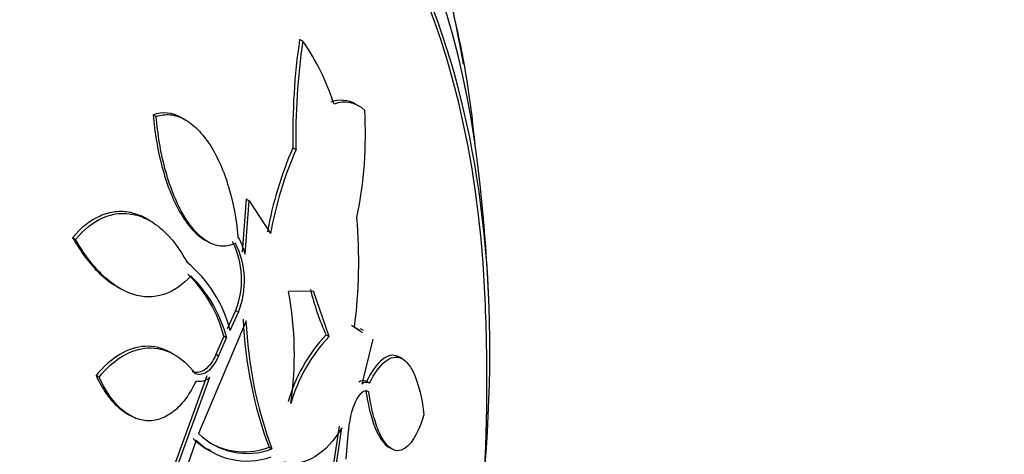
# Model space of a CAD drawing. Units: millimetres. Extents: x 0 to 835, y 0 to 1165.
# Drawn here: x 671 to 681, y 250 to 255 of the extents above; entities that cross this region are included whole.
import ezdxf
from ezdxf import colors
from ezdxf.entities.mleader import LeaderData, LeaderLine
from ezdxf.math import Vec2, Vec3

# ---------------------------------------------------------------- set-up
doc = ezdxf.new("R2010")
doc.units = ezdxf.units.MM
doc.layers.add('DV6_Défaut', color=7, linetype='Continuous')
doc.layers.add('Défaut', color=7, linetype='Continuous')

# ---------------------------------------------------------------- blocks, each defined once
blk = doc.blocks.new('_DOT')
at = {"color": 0}
blk.add_line((0, 0), (-1, 0), dxfattribs=at)
at = {"color": 0, "const_width": 0.333}
blk.add_lwpolyline([(-0.1665, 0, 1), (0.1665, 0, 1)], format="xyb", close=True, dxfattribs=at)
blk = doc.blocks.new('SE5')
at = {"layer": 'DV6_Défaut', "color": 7, "linetype": 'Continuous'}
for p, q in [((673.684, 254.281), (673.649, 254.301)), ((674.295, 253.573), (674.268, 253.589)), ((672.09, 253.461), (672.056, 253.48)), ((672.413, 253.421), (672.379, 253.44)), ((673.576, 253.12), (673.61, 253.101)), ((673.067, 252.56), (673.024, 251.982)), ((673.1, 252.541), (673.067, 252.56)), ((673.056, 251.963), (673.1, 252.541)), ((673.1, 252.541), (673.333, 252.186)), ((672.028, 252.322), (671.998, 252.34)), ((671.211, 252.122), (671.179, 252.141)), ((672.615, 252.117), (672.648, 252.098)), ((671.658, 251.61), (671.69, 251.591)), ((673.799, 251.557), (673.529, 251.554)), ((673.969, 251.063), (673.799, 251.557)), ((672.952, 251.346), (672.861, 251.149)), ((672.892, 251.131), (672.984, 251.328)), ((672.984, 251.328), (672.952, 251.346)), ((673.066, 251.236), (672.549, 250.009)), ((674.301, 251.129), (674.214, 251.185)), ((674.247, 251.166), (674.333, 251.11)), ((672.824, 251.067), (672.737, 250.867)), ((672.855, 251.049), (672.824, 251.067)), ((673.937, 251.082), (673.969, 251.063)), ((674.344, 251.129), (674.312, 251.147)), ((672.768, 250.849), (672.855, 251.049)), ((674.447, 251.037), (674.325, 250.547)), ((672.29, 250.865), (672.257, 250.884)), ((672.768, 250.849), (672.737, 250.867)), ((674.772, 250.819), (674.737, 250.839)), ((671.467, 250.621), (671.436, 250.639)), ((672.641, 250.638), (672.231, 249.511)), ((672.261, 249.494), (672.672, 250.62)), ((674.409, 250.557), (674.377, 250.575)), ((671.77, 250.224), (671.8, 250.207)), ((674.079, 250.088), (673.845, 248.545)), ((673.876, 248.527), (674.11, 250.07)), ((674.174, 249.999), (674.15, 249.727)), ((672.522, 249.937), (672.337, 249.4)), ((672.647, 249.842), (672.682, 249.822)), ((673.317, 249.858), (673.348, 249.84)), ((674.619, 249.858), (674.645, 249.843))]:
    blk.add_line(p, q, dxfattribs=at)
for centre, radius, start, end in [((655.427, 250.574), 20.3, 9.8029, 19.1861), ((665.841, 252.305), 9.753, 4.9883, 19.6193), ((680.664, 253.279), 7.089, 171.7118, 181.2879), ((680.667, 253.251), 7.059, 171.6125, 181.223), ((671.518, 252.781), 2.635, 18.0317, 34.6953), ((674.102, 253.321), 0.317, 60.1181, 111.0613), ((674.137, 253.299), 0.318, 46.3443, 110.9787), ((669.94, 253.262), 4.425, 348.2559, 3.4692), ((677.307, 251.494), 4.07, 156.449, 169.9394), ((677.331, 251.472), 4.062, 156.3573, 169.8695), ((655.427, 250.574), 20.3, 2.704, 6.0621), ((668.669, 251.884), 5.623, 352.6605, 4.8687), ((672.372, 251.795), 0.704, 13.8, 30.7926), ((672.105, 251.686), 0.913, 338.1403, 26.9518), ((672.138, 251.668), 0.911, 338.0712, 26.9287), ((671.522, 250.786), 1.413, 14.1154, 50.3431), ((671.433, 250.712), 1.436, 14.2944, 45.8363), ((671.465, 250.695), 1.435, 14.2777, 45.8206), ((655.427, 250.574), 20.26, 0, 2.8989), ((669.753, 250.866), 3.839, 352.0464, 10.3204), ((676.694, 252.308), 3.018, 194.0469, 203.9871), ((677.639, 251.461), 4.61, 182.5696, 200.3541), ((677.661, 251.439), 4.6, 182.5262, 200.3415), ((675.227, 249.867), 1.772, 136.7125, 164.0551), ((675.257, 249.847), 1.772, 136.6385, 163.9848), ((672.557, 250.751), 0.174, 258.3888, 311.4171), ((674.342, 250.508), 0.0761, 62.7991, 130.7427), ((674.375, 250.489), 0.0762, 62.7211, 130.6997), ((655.427, 250.574), 20.26, 347.2045, 0), ((673.08, 250.549), 0.758, 225.4724, 290.6782), ((673.045, 250.508), 0.783, 225.0335, 240.2642), ((673.076, 250.491), 0.783, 225.0313, 289.6518), ((673.049, 250.566), 0.757, 240.103, 290.7164)]:
    blk.add_arc(centre, radius, start, end, dxfattribs=at)
for centre, major_axis, start_param, end_param in [((655.758, 250.383), (-11.988, -20.764), 2.666828, 6.283185), ((656.112, 250.178), (-11.823, -20.477), 2.626793, 6.283185), ((657.025, 249.651), (-11.327, -19.62), 2.759012, 6.283185), ((661.268, 247.202), (9.453, 16.373), 0, 3.72161), ((661.268, 247.202), (9.45, 16.368), 0, 3.717196), ((662.002, 246.777), (9, 15.588), 0, 3.141593), ((662.063, 246.742), (9, 15.588), 0, 3.519205), ((662.701, 246.374), (8.75, 15.155), 0, 3.672857), ((664.858, 245.128), (7.625, 13.207), 0, 3.141593), ((664.901, 245.104), (7.625, 13.207), 0, 3.811956), ((665.289, 244.88), (7.375, 12.774), 0, 4.02647), ((664.901, 245.104), (7.625, 13.207), 5.612822, 6.283185), ((665.248, 244.903), (-7.375, -12.774), 2.412945, 3.141593), ((665.289, 244.88), (7.375, 12.774), 5.398308, 6.283185)]:
    blk.add_ellipse(centre, major_axis=major_axis, ratio=0.57735, start_param=start_param, end_param=end_param, dxfattribs=at)
for points, knots in [([(672.375, 253.443), (672.37, 253.445), (672.366, 253.448), (672.261, 253.505), (672.155, 253.515), (672.056, 253.48)], [0, 0, 0, 0, 0.041249, 0.041249, 1, 1, 1, 1]), ([(672.056, 253.48), (672.072, 253.289), (672.103, 253.101), (672.176, 252.826), (672.204, 252.737), (672.269, 252.57), (672.307, 252.49), (672.388, 252.348), (672.431, 252.286), (672.524, 252.182), (672.573, 252.141), (672.622, 252.113)], [0, 0, 0, 0, 0.334447, 0.334447, 0.50167, 0.50167, 0.668894, 0.668894, 0.836117, 0.836117, 1, 1, 1, 1]), ([(672.09, 253.461), (672.139, 253.478), (672.189, 253.485), (672.291, 253.475), (672.343, 253.459), (672.444, 253.405), (672.494, 253.366), (672.588, 253.271), (672.633, 253.215), (672.757, 253.022), (672.825, 252.864), (672.927, 252.524), (672.961, 252.342), (672.977, 252.156)], [0, 0, 0, 0, 0.125, 0.125, 0.25, 0.25, 0.375, 0.375, 0.5, 0.5, 0.75, 0.75, 1, 1, 1, 1]), ([(672.951, 252.081), (672.905, 252.057), (672.858, 252.046), (672.759, 252.049), (672.708, 252.064), (672.559, 252.148), (672.461, 252.258), (672.299, 252.541), (672.233, 252.713), (672.136, 253.079), (672.105, 253.27), (672.09, 253.461)], [0, 0, 0, 0, 0.125, 0.125, 0.25, 0.25, 0.5, 0.5, 0.75, 0.75, 1, 1, 1, 1]), ([(671.991, 252.343), (671.932, 252.378), (671.871, 252.401), (671.753, 252.426), (671.698, 252.428), (671.588, 252.415), (671.532, 252.4), (671.371, 252.329), (671.27, 252.249), (671.179, 252.141)], [0, 0, 0, 0, 0.218172, 0.218172, 0.413629, 0.413629, 0.609086, 0.609086, 1, 1, 1, 1]), ([(671.211, 252.122), (671.302, 252.23), (671.402, 252.31), (671.618, 252.405), (671.729, 252.418), (671.896, 252.384), (671.95, 252.364), (672.057, 252.307), (672.109, 252.27), (672.258, 252.136), (672.347, 252.016), (672.424, 251.874)], [0, 0, 0, 0, 0.25, 0.25, 0.5, 0.5, 0.625, 0.625, 0.75, 0.75, 1, 1, 1, 1]), ([(671.179, 252.141), (671.267, 251.989), (671.363, 251.86), (671.534, 251.694), (671.6, 251.644), (671.667, 251.605)], [0, 0, 0, 0, 0.625179, 0.625179, 1, 1, 1, 1]), ([(672.465, 251.724), (672.377, 251.626), (672.279, 251.557), (672.063, 251.487), (671.95, 251.488), (671.721, 251.562), (671.608, 251.635), (671.396, 251.84), (671.298, 251.971), (671.211, 252.122)], [0, 0, 0, 0, 0.25, 0.25, 0.5, 0.5, 0.75, 0.75, 1, 1, 1, 1]), ([(672.255, 250.885), (672.25, 250.888), (672.246, 250.891), (672.154, 250.94), (672.062, 250.962), (671.782, 250.948), (671.595, 250.834), (671.436, 250.639)], [0, 0, 0, 0, 0.0176499, 0.0176499, 0.3450999, 0.3450999, 1, 1, 1, 1]), ([(671.467, 250.621), (671.546, 250.719), (671.631, 250.795), (671.812, 250.904), (671.905, 250.935), (672.092, 250.944), (672.184, 250.923), (672.357, 250.829), (672.439, 250.757), (672.511, 250.663)], [0, 0, 0, 0, 0.25, 0.25, 0.5, 0.5, 0.75, 0.75, 1, 1, 1, 1]), ([(672.737, 250.867), (672.707, 250.797), (672.668, 250.741), (672.579, 250.674), (672.529, 250.664), (672.481, 250.681)], [0, 0, 0, 0, 0.5, 0.5, 1, 1, 1, 1]), ([(672.511, 250.663), (672.56, 250.646), (672.61, 250.656), (672.699, 250.723), (672.738, 250.779), (672.768, 250.849)], [0, 0, 0, 0, 0.5, 0.5, 1, 1, 1, 1]), ([(674.733, 250.841), (674.729, 250.843), (674.725, 250.845), (674.665, 250.873), (674.606, 250.859), (674.489, 250.763), (674.431, 250.682), (674.377, 250.575)], [0, 0, 0, 0, 0.032327, 0.032327, 0.516163, 0.516163, 1, 1, 1, 1]), ([(674.409, 250.557), (674.464, 250.664), (674.521, 250.744), (674.609, 250.816), (674.639, 250.831), (674.697, 250.844), (674.726, 250.841), (674.783, 250.815), (674.809, 250.792), (674.86, 250.725), (674.885, 250.681), (674.949, 250.522), (674.982, 250.378), (675.002, 250.211)], [0, 0, 0, 0, 0.25, 0.25, 0.375, 0.375, 0.5, 0.5, 0.625, 0.625, 0.75, 0.75, 1, 1, 1, 1]), ([(671.436, 250.639), (671.469, 250.568), (671.505, 250.503), (671.584, 250.388), (671.628, 250.337), (671.706, 250.266), (671.74, 250.242), (671.774, 250.222)], [0, 0, 0, 0, 0.369801, 0.369801, 0.739602, 0.739602, 1, 1, 1, 1]), ([(672.522, 250.58), (672.49, 250.513), (672.456, 250.452), (672.379, 250.345), (672.336, 250.298), (672.247, 250.222), (672.201, 250.193), (672.103, 250.154), (672.052, 250.145), (671.951, 250.147), (671.899, 250.159), (671.799, 250.203), (671.752, 250.235), (671.613, 250.36), (671.532, 250.479), (671.467, 250.621)], [0, 0, 0, 0, 0.125, 0.125, 0.25, 0.25, 0.375, 0.375, 0.5, 0.5, 0.625, 0.625, 0.75, 0.75, 1, 1, 1, 1]), ([(674.401, 250.462), (674.352, 250.49), (674.299, 250.444), (674.215, 250.268), (674.185, 250.139), (674.174, 249.999)], [0, 0, 0, 0, 0.5, 0.5, 1, 1, 1, 1]), ([(674.369, 250.481), (674.382, 250.391), (674.398, 250.309), (674.438, 250.158), (674.46, 250.091), (674.526, 249.946), (674.572, 249.886), (674.62, 249.858)], [0, 0, 0, 0, 0.276888, 0.276888, 0.553775, 0.553775, 1, 1, 1, 1]), ([(675.002, 250.211), (674.961, 250.081), (674.914, 249.98), (674.834, 249.877), (674.805, 249.851), (674.747, 249.821), (674.717, 249.817), (674.658, 249.832), (674.628, 249.851), (674.571, 249.915), (674.543, 249.96), (674.493, 250.07), (674.47, 250.138), (674.431, 250.289), (674.414, 250.372), (674.401, 250.462)], [0, 0, 0, 0, 0.25, 0.25, 0.375, 0.375, 0.5, 0.5, 0.625, 0.625, 0.75, 0.75, 0.875, 0.875, 1, 1, 1, 1]), ([(674.11, 250.07), (674.022, 249.928), (673.924, 249.821), (673.707, 249.689), (673.594, 249.668), (673.477, 249.696)], [0, 0, 0, 0, 0.5, 0.5, 1, 1, 1, 1])]:
    blk.add_open_spline(points, degree=3, knots=knots, dxfattribs=at)

msp = doc.modelspace()

# ---------------------------------------------------------------- block references
at = {"layer": 'Défaut'}
msp.add_blockref('SE5', (0, 0), dxfattribs=at)

# ---------------------------------------------------------------- leaders
at = {"layer": 'Défaut', "color": 7, "linetype": 'Continuous'}
ml = msp.add_multileader_mtext('Standard', dxfattribs=at)
ml.set_content('{\\pxsm0.9;\\fSolid Edge ISO|b1||i0||c0|p34;\\W1.;01/02/2018\\P}', color=256)
ml.set_leader_properties()
ml.set_arrow_properties(name='DOT')
ml.build(insert=Vec2(0, 0))
ml.multileader.update_dxf_attribs({"leader_type": 0, "dogleg_length": 0, "arrow_head_size": 12})
ctx = ml.context
ctx.base_point, ctx.char_height, ctx.arrow_head_size, ctx.landing_gap_size = Vec3(747.016, 1157.46), 12, 12, 4.2
notes = []
notes.append((ctx, [(0, (0, 0, 0), (0, 0), (1, 0), 1, [])]))
ctx.mtext.insert = Vec3(749.016, 1163.58)
for ctx, leaders in notes:
    for number, flags, end, landing, length, lines in leaders:
        leader = LeaderData()
        leader.index, (leader.has_last_leader_line, leader.has_dogleg_vector, leader.attachment_direction) = number, flags
        leader.last_leader_point, leader.dogleg_vector, leader.dogleg_length = Vec3(end), Vec3(landing), length
        for number, points, colour, breaks in lines:
            line = LeaderLine()
            line.index, line.vertices, line.color, line.breaks = number, Vec3.list(points), colors.encode_raw_color(colour), breaks
            leader.lines.append(line)
        ctx.leaders.append(leader)

doc.saveas('drawing.dxf')
